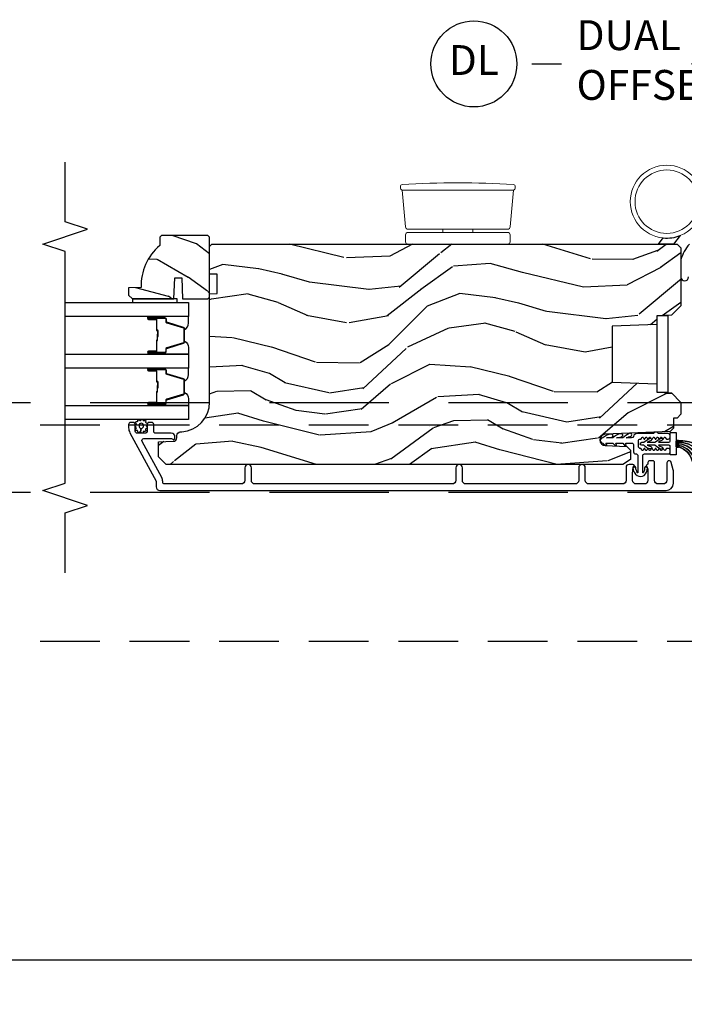
# Model space of a CAD drawing. Units: inches. Extents: x 15 to 460, y 1 to 200.
# Drawn here: x 40 to 46, y 23 to 31 of the extents above; entities that cross this region are included whole.
import ezdxf

# ---------------------------------------------------------------- set-up
doc = ezdxf.new("R2010")
doc.units = ezdxf.units.IN
doc.header["$MEASUREMENT"] = 0
doc.linetypes.add('DASHED', pattern=[0.75, 0.5, -0.25])
doc.linetypes.add('DASHEDX2', pattern=[1.5, 1, -0.5])
doc.layers.get('Defpoints').update_dxf_attribs({"color": 253})
for name, color, linetype in [('ZP-ANNO-DIMS-DWNLD', 2, 'Continuous'), ('ZP-ANNO-MARK', 9, 'Continuous'), ('ZP-ANNO-TITL', 44, 'Continuous'), ('ZP-SECT-ALUM', 63, 'Continuous'), ('ZP-SECT-GLAS', 153, 'Continuous'), ('ZP-SECT-HDWR', 53, 'Continuous'), ('ZP-SECT-SEAL', 8, 'Continuous'), ('ZP-SECT-TRCK-LOWR', 155, 'DASHEDX2'), ('ZP-SECT-TRCK-UPPR', 155, 'DASHED'), ('ZP-SECT-VINL', 130, 'Continuous'), ('ZP-SECT-WDHA', 11, 'Continuous'), ('ZP-SECT-WOOD', 104, 'Continuous'), ('ZP-SECT-WSTP', 40, 'Continuous')]:
    doc.layers.add(name, color=color, linetype=linetype)
doc.layers.add('ZP-ANNO-NPLT', color=7, linetype='Continuous', plot=False)
doc.styles.get("Standard").update_dxf_attribs({"font": 'arial.ttf'})
doc.dimstyles.new('Frame Make Height and Width', dxfattribs={"dimtxt": 0.25, "dimasz": 0.125, "dimexe": 0.09375, "dimexo": 0.25, "dimgap": 0.0875, "dimtad": 0, "dimdec": 4, "dimzin": 10, "dimdsep": 46, "dimlunit": 5, "dimtxsty": 'Standard', "dimblk1": 'ARCHTICK', "dimblk2": 'ARCHTICK', "dimsah": 1, "dimcen": 0.09, "dimclrd": 256, "dimclre": 256, "dimclrt": 255, "dimadec": 3, "dimazin": 2, "dimtfac": 0.75, "dimtdec": 4, "dimtofl": 0, "dimtmove": 2, "dimatfit": 3, "dimfxl": 1, "dimfrac": 2, "dimtolj": 1, "dimtzin": 0, "dimlwd": -1, "dimlwe": -1, "dimarcsym": 0})

# ---------------------------------------------------------------- blocks, each defined once
blk = doc.blocks.new('_ArchTick')
at = {"color": 0, "linetype": 'ByBlock', "const_width": 0.15}
blk.add_lwpolyline([(-0.5, -0.5), (0.5, 0.5)], dxfattribs=at)
blk = doc.blocks.new('*D229')
at = {"layer": 'Defpoints', "color": 0, "transparency": 16777216}
for p in [(31.99999999999999, 24), (83, 24), (83, 22.99999999999999)]:
    blk.add_point(p, dxfattribs=at)
at = {"layer": 'ZP-ANNO-DIMS-DWNLD', "transparency": 16777216}
for p, q in [((31.99999999999999, 23.75), (31.99999999999999, 22.90624999999999)), ((83, 23.75), (83, 22.90624999999999)), ((31.99999999999999, 22.99999999999999), (56.20896998635743, 22.99999999999999)), ((83, 22.99999999999999), (58.79103001364256, 22.99999999999999))]:
    blk.add_line(p, q, dxfattribs=at)
at = {"layer": 'ZP-ANNO-DIMS-DWNLD', "transparency": 16777216, "xscale": 0.125, "yscale": 0.125, "zscale": 0.125, "rotation": 180}
blk.add_blockref('_ArchTick', (31.99999999999999, 22.99999999999999), dxfattribs=at)
at = {"layer": 'ZP-ANNO-DIMS-DWNLD', "transparency": 16777216, "xscale": 0.125, "yscale": 0.125, "zscale": 0.125}
blk.add_blockref('_ArchTick', (83, 22.99999999999999), dxfattribs=at)
at = {"layer": 'ZP-ANNO-DIMS-DWNLD', "color": 255, "transparency": 16777216, "insert": (57.5, 22.99999999999999), "char_height": 0.25, "attachment_point": 5}
blk.add_mtext('\\A1;FRAME WIDTH', dxfattribs=at)
blk = doc.blocks.new('NG Cut Name Jamb Dual Point Lock  (DL)')
at = {"layer": 'ZP-ANNO-NPLT'}
blk.add_point((0, 0), dxfattribs=at)
at = {"layer": 'ZP-ANNO-TITL'}
blk.add_lwpolyline([(-0.3356249999999932, 0), (-0.2731249999999932, 0)], dxfattribs=at)
blk.add_circle((-0.456875000000025, 0), 0.09, dxfattribs=at)
at = {"layer": 'ZP-ANNO-TITL', "char_height": 0.0625}
for s, insert, width, attachment_point in [('DUAL POINT LOCK\\POFFSET HINGE', (-0.2418749999999932, 0), 1.125, 4), ('DL', (-0.456875000000025, 0), 0.1375, 5)]:
    blk.add_mtext(s, dxfattribs=dict(at, insert=insert, width=width, attachment_point=attachment_point))
blk = doc.blocks.new('101CS Vin22 PR SDM OSC Putty (Triple1 in 3mm IG) V J BH')
at = {"layer": 'ZP-SECT-WDHA'}
h = blk.add_hatch(dxfattribs=at)
h.set_pattern_fill('WOOD3', color=256, scale=1.999999999999999, angle=150, style=0, pattern_type=2)
h.set_pattern_definition([(145.2364, (4.631044754496912, 4.40991418893995), (18.05256898966999, -12.73203708802755), [0.240832, -23.84235799999999]), (161.3099, (4.433198657588633, 4.547234697015625), (-7.928202165339343, 2.267954045878475), [0.3059419999999985, -9.89209799999995]), (195, (4.143391036453323, 4.645273172788591), (-1.000000309448951, -1.732051343550184), [0.226274, -2.602152]), (196.8475999999999, (3.924826971847778, 4.586709108183043), (-39.24871375190077, -11.98075501449066), [0.4386339999999997, -43.42478999999994]), (162.9946, (3.505019350712444, 4.45958097897207), (17.5884561754792, -5.535903348369018), [0.266834, -26.416494]), (150, (3.249852745728475, 4.537619454744941), (-2.732050807568877, -0.732050807568878), [0.5, -1.499999999999999]), (140.5376999999999, (2.816840043836293, 4.787619454745055), (7.660257238721531, -6.73204835826826), [0.24331, -11.922214]), (144.2894, (4.361044754496873, 3.942260470896343), (14.58845495491913, -10.73205250813354), [0.2009979999999999, -19.89875399999998]), (150, (4.197839673739991, 4.059580978972036), (-2.732050807568877, -0.732050807568878), [0.2999999999999999, -1.699999999999999]), (178.3008, (3.938032052604683, 4.20958097897207), (-25.05255930464866, 0.6076749037684213), [0.2952959999999988, -29.23434999999992]), (202.125, (3.642865447620692, 4.218337422442203), (11.92820555975032, 4.660250613045345), [0.4560699999999996, -22.34743799999997]), (189.2893999999999, (3.220378334561075, 4.046568277079785), (-15.3923055851125, -2.66025276071098), [0.2842539999999999, -28.14108799999999]), (156.3402, (2.939852745728501, 4.000683704398539), (-14.85640700479468, 6.267945860199128), [0.362216, -17.748554]), (138.1113, (2.608083600366114, 4.146042688247263), (21.24869609599578, -19.19616797134225), [0.3883299999999987, -38.44464599999983]), (143.2902, (4.051044754496899, 3.405324720549998), (-14.58846511503182, 10.73204120732395), [0.3423439999999999, -33.89214]), (153.3665, (3.776596117210203, 3.609965736701354), (-28.71282271007187, 14.26792952531281), [0.3405879999999999, -33.71818599999999]), (183.6900999999999, (3.472147479923478, 3.7626452286257), (4.464102183682126, -0.2679464387680224), [0.3605559999999998, -6.850547999999997]), (197.4896, (3.112339858788146, 3.739440147868805), (-28.32050067326507, -9.052583188496463), [0.3255759999999989, -32.23206399999985]), (164.9314, (2.801814269955571, 3.641594050960549), (-22.05255676375398, 5.803853388083508), [0.3104839999999987, -30.73786599999991]), (150, (2.502006648820213, 3.722312018657731), (-2.732050807568877, -0.732050807568878), [0.2399999999999999, -1.759999999999999]), (137.0054, (2.294160551911943, 3.842312018657793), (-13.58846102032251, 12.46409818712976), [0.2668339999999987, -26.41649399999991]), (150, (4.264109004150526, 5.014362826226687), (-2.732050807568877, -0.732050807568878), [0, -1.999999999999999]), (13.15239999999996, (3.871621891090882, 4.894555205091336), (-39.98076068225505, -9.24871867688369), [0.4386339999999997, -43.42478999999994]), (356.5651, (3.298750020301952, 3.262312018657752), (2.732050658476127, 0.732053917569029), [0.178886, -4.293249999999998]), (338.1301, (3.477314084907447, 3.251594050960505), (11.39230381404811, -4.267950084652452), [0.2828419999999998, -13.85929199999999]), (306.8014, (3.739801197967096, 3.146235067111916), (6.660252246081223, -8.46410364123089), [0.1523159999999999, -15.07922999999999]), (176.5651, (3.871621891090882, 4.894555205091336), (-2.732050658476127, -0.7320539175690285), [0.223606, -4.248529999999999]), (156.7098, (3.648416810333998, 4.907952664712951), (16.58845287751988, -7.267960788178639), [0.342344, -33.89214000000001]), (139.8753, (3.33396817304731, 5.043311648561513), (-26.44485304366462, 22.19616608827664), [0.568858, -56.316992]), (139.6951999999999, (4.741044754496869, 4.600439777772493), (-9.39231163411466, 7.732042892584752), [0.223606, -22.137072]), (165.5241, (4.570519165664336, 4.745080793923904), (22.05255843557309, -5.803852451222564), [0.3736299999999999, -36.98945199999998]), (192.8788999999999, (4.208750020301891, 4.838478253545389), (34.51666162505681, 7.784608470498101), [0.3820999999999999, -37.82784599999999]), (184.6951999999999, (3.836262907242257, 4.753311648561492), (-24.32050674155794, -2.124376306249658), [0.316228, -31.306548]), (159.4623, (3.521096302258342, 4.727427075880285), (-9.660253517126403, 3.26795318912235), [0.3649659999999999, -11.80056]), (143.4180999999999, (3.179327156895908, 4.855465551653225), (27.44487951887242, -20.46408001742646), [0.5234499999999996, -51.82155999999998]), (141.8698999999999, (4.491044754496897, 4.167427075880226), (9.39230510241702, -7.732049468269797), [0.282842, -13.859292]), (161.3099, (4.268557641437269, 4.342068092031666), (-7.928202165339343, 2.267954045878475), [0.3059419999999985, -9.89209799999995]), (192.5103999999999, (3.97875002030193, 4.440106567804576), (29.05256462519008, 6.320483325522678), [0.3255759999999999, -32.232064]), (195, (3.660903923393675, 4.369580978972038), (-1.000000309448951, -1.732051343550184), [0.367696, -2.460732]), (167.354, (3.30573731840974, 4.27441437398815), (26.51665849783282, -6.07180831118785), [0.3352619999999999, -33.19084799999999]), (146.6335, (2.978609189198692, 4.347811833609654), (26.71280078336289, -17.73206911862455), [0.3405879999999999, -33.71818599999998]), (132.8973, (2.694160551911977, 4.53513234168534), (-14.32051558036394, 15.19614634805593), [0.27203, -26.930912]), (141.2537999999999, (4.241044754496869, 3.734414373988016), (-11.12435030646009, 8.732057413442108), [0.263058, -26.042834]), (164.9314, (4.035878149512939, 3.899055390139523), (-22.05255676375398, 5.803853388083508), [0.3104839999999987, -30.73786599999991]), (182.0053999999999, (3.736070528377581, 3.979773357836705), (11.6602533155405, 0.1961553924894117), [0.3773599999999995, -18.49060399999997]), (199.8991, (3.358942399166608, 3.966568277079801), (32.05255745225328, 11.51666578068247), [0.49679, -49.18217999999999]), (165.9454, (2.891814269955574, 3.797478623641694), (7.928203338939852, -2.267949510827567), [0.2912039999999999, -14.269016]), (143.9910000000001, (2.609327156895943, 3.868196591339), (-16.32050832676354, 11.73204937631879), [0.3820999999999999, -37.82784599999999]), (126.8014, (2.300237503457879, 4.092837607490338), (-6.660252246081219, 8.464103641230892), [0.1523159999999992, -15.07922999999995]), (140.5376999999999, (3.941044754496886, 3.214799131717342), (7.660257238721531, -6.73204835826826), [0.24331, -11.922214]), (160.008, (3.753198657588654, 3.3694401478688), (-21.05256158391519, 7.535891925485292), [0.345254, -34.18010000000001]), (187.4054, (3.42875002030189, 3.487478623641749), (-32.51665739997306, -4.320532849143674), [0.4280180000000001, -42.37384999999999]), (179.0545999999999, (4.004301383015217, 5.164362826226664), (-16.12435634627565, 0.0717971071836381), [0.2059119999999993, -20.38534799999991]), (160.7843, (3.798416810334032, 5.167760285848231), (30.71281261115461, -10.80384612891512), [0.4275520000000001, -42.32756599999999]), (142.875, (3.394686140744539, 5.308478253545473), (11.12435802899951, -8.732048211567216), [0.4837359999999999, -15.64077999999999])])
edge = h.paths.add_edge_path()
edge.add_line((-4.443396386738811, 5.064450485885913), (-4.458396386738911, 5.049450485885813))
edge.add_line((-4.458396386738911, 5.049450485885813), (-4.458396386738911, 4.978550485885705))
edge.add_arc((-4.176396386738701, 4.643408724835314), 0.4380000000000863, 130.0784300283171, 182.0094582051628)
edge.add_line((-4.614127039648053, 4.628050485885864), (-4.718396386738902, 4.624409320051086))
edge.add_line((-4.718396386738902, 4.624409320051086), (-4.718396386738902, 4.563450485885709))
edge.add_line((-4.718396386738902, 4.563450485885709), (-4.687396386738726, 4.532450485885874))
edge.add_line((-4.687396386738726, 4.532450485885874), (-4.339197328359716, 4.532456963465961))
edge.add_line((-4.339197328359716, 4.532456963465961), (-4.332736986003681, 4.710350060200312))
edge.add_line((-4.332736986003681, 4.710350060200312), (-4.272657670715545, 4.710350060200326))
edge.add_line((-4.272657670715545, 4.710350060200326), (-4.266197328359851, 4.532456963465975))
edge.add_line((-4.266197328359851, 4.532456963465975), (-4.116560752843213, 4.532450485885874))
edge.add_line((-4.116560752843213, 4.532450485885874), (-4.056396386738867, 4.532450485885874))
edge.add_line((-4.056396386738867, 4.532450485885874), (-4.040396386738791, 4.548450485885837))
edge.add_line((-4.040396386738791, 4.548450485885837), (-4.040396386738791, 5.048450485886007))
edge.add_line((-4.040396386738791, 5.048450485886007), (-4.056396386738867, 5.064450485885913))
edge.add_line((-4.056396386738867, 5.064450485885913), (-4.443396386738811, 5.064450485885913))
h = blk.add_hatch(dxfattribs=at)
h.set_pattern_fill('WOOD3', color=256, scale=1.999999999999999, angle=173, style=0, pattern_type=2)
h.set_pattern_definition([(168.2364000000001, (2.98013294629186, 3.875504847993937), (21.59228059164854, -4.666201280401624), [0.240832, -23.84235799999999]), (184.3099, (2.744359256766074, 3.924604413443972), (-8.184108816054923, -1.010132672315907), [0.3059419999999996, -9.892097999999987]), (217.9999999999999, (2.439283250669319, 3.901612447367057), (-0.2437387622349763, -1.985092917567376), [0.2262739999999999, -2.602151999999999]), (219.8476, (2.260976771461884, 3.762304158049204), (-31.44737757342475, -26.36403735489598), [0.4386339999999991, -43.42478999999988]), (185.9946, (1.924214736079818, 3.481250192545559), (18.35330903677993, 1.776531429411822), [0.2668339999999991, -26.41649399999994]), (172.9999999999999, (1.658840576048788, 3.453383452732367), (-2.228830990092939, -1.741353616472348), [0.5, -1.499999999999999]), (163.5376999999999, (1.162567500228135, 3.514318124434993), (9.681724819007878, -3.203782232058677), [0.24331, -11.922214]), (167.2894, (2.914323500853043, 3.339529926107644), (17.62209057788451, -4.178742953792871), [0.200998, -19.898754]), (172.9999999999999, (2.718251657392926, 3.38375471782146), (-2.228830990092939, -1.741353616472348), [0.2999999999999999, -1.699999999999999]), (201.3008, (2.420487811900528, 3.42031552084299), (-23.29843993223823, -9.229447070409737), [0.2952959999999996, -29.23434999999997]), (225.125, (2.145364104397089, 3.313045088898519), (9.159066129650517, 8.95050452682622), [0.4560699999999999, -22.347438]), (212.2894, (1.82357821831161, 2.989851890461153), (-13.12924843365986, -8.463028508967469), [0.2842539999999999, -28.14108799999999]), (179.3401999999999, (1.583281583137591, 2.838004838714795), (-16.12447631204361, -0.0351860887889446), [0.362216, -17.748554]), (161.1113, (1.221090194810528, 2.842175956274985), (27.06006826001223, -9.367638780794776), [0.3883299999999999, -38.44464599999999]), (166.2902, (2.838764507941846, 2.724151312090015), (-17.62209551473947, 4.178728581470506), [0.3423439999999996, -33.89213999999995]), (176.3665, (2.506173590120027, 2.805288734913375), (-32.00521686557151, 1.914704757148994), [0.340588, -33.718186]), (206.6901, (2.16627051169388, 2.82687338863829), (4.213922740781546, 1.497617686570285), [0.360555999999999, -6.850547999999984]), (220.4896, (1.844132797520444, 2.664924961331593), (-22.53203227695935, -19.39864794873905), [0.325576, -32.232064]), (187.9313999999999, (1.596524001742125, 2.453525140486846), (-22.56723171598315, -3.274145177918095), [0.3104839999999997, -30.73786599999998]), (172.9999999999999, (1.289010608777317, 2.410682251376982), (-2.228830990092939, -1.741353616472348), [0.2399999999999999, -1.759999999999999]), (160.0054, (1.050799532383422, 2.439930893794297), (-17.37835547041449, 6.163828166257591), [0.266834, -26.416494]), (172.9999999999999, (2.406189909031979, 4.288529532463172), (-2.228830990092939, -1.741353616472348), [0, -1.999999999999999]), (36.15239999999995, (2.091716183550886, 4.024889103124252), (-33.18872196703769, -24.13521816952477), [0.4386339999999991, -43.42478999999988]), (19.56509999999996, (2.202153068287344, 2.298562455444283), (2.22882963767847, 1.741356420987403), [0.178886, -4.293249999999998]), (1.130099999999912, (2.370710000022398, 2.358467052630857), (12.15429190574818, 0.5226589581403358), [0.282842, -13.859292]), (329.8014, (2.653497696218124, 2.364045482542991), (9.437983285123599, -5.188880605742973), [0.152316, -15.07922999999999]), (199.5651, (2.091716183550886, 4.024889103124252), (-2.22882963767847, -1.741356420987402), [0.223606, -4.24853]), (179.7098, (1.881020018882054, 3.95000835664112), (18.10956990560498, -0.2085682674959841), [0.3423439999999988, -33.89213999999985]), (162.8753, (1.538679553587854, 3.951742087333201), (-33.0153485993375, 10.09885133981105), [0.5688579999999991, -56.31699199999994]), (162.6951999999999, (3.006944201840951, 4.093865001354998), (-11.66681828928747, 3.447514485806157), [0.223606, -22.137072]), (188.5240999999999, (2.793458822216081, 4.160378102969758), (22.56723288884001, 3.274146693534905), [0.37363, -36.989452]), (215.8789, (2.423955273284718, 4.104996451431503), (28.73106569831551, 20.65250402776133), [0.3821, -37.827846]), (207.6952, (2.114356321539816, 3.881057868158194), (-21.55708454255008, -11.45827774502209), [0.3162279999999999, -31.306548]), (182.4623, (1.8343578403001, 3.734085590148055), (-10.16920128553176, -0.7663949867967667), [0.3649659999999987, -11.80055999999995]), (166.4180999999999, (1.469729065104957, 3.718405784675468), (33.25909787824337, -8.113716231818989), [0.52345, -51.82155999999999]), (164.8698999999999, (2.946009530138383, 3.597591925534374), (11.66681484615293, -3.447523090893746), [0.2828419999999987, -13.85929199999996]), (184.3099, (2.672971381415067, 3.671417187753462), (-8.184108816054923, -1.010132672315907), [0.3059419999999996, -9.892097999999987]), (215.5104, (2.36789537531834, 3.64842522167649), (24.27341716034904, 17.16977693881691), [0.3255759999999999, -32.232064]), (217.9999999999999, (2.102873043375296, 3.459313710732629), (-0.2437387622349763, -1.985092917567376), [0.367696, -2.460731999999999]), (190.3539999999999, (1.813125014663199, 3.232937740591268), (26.78115735799699, 4.771754878941617), [0.3352619999999991, -33.19084799999988]), (169.6335, (1.483323311797477, 3.172681315316737), (31.51773414756366, -5.88493289025551), [0.3405879999999999, -33.71818599999998]), (155.8972999999999, (1.148295007107492, 3.23396781510732), (-19.11971150693035, 8.392655253895237), [0.27203, -26.930912]), (164.2537999999999, (2.885074858435814, 3.101318849713635), (-13.65190509578902, 3.691271280745676), [0.2630579999999997, -26.04283399999998]), (187.9313999999999, (2.631887632745304, 3.172706725064728), (-22.56723171598315, -3.274145177918095), [0.3104839999999997, -30.73786599999998]), (205.0053999999999, (2.324374239780496, 3.129863835954864), (10.6566757515733, 4.736585927269303), [0.37736, -18.490604]), (222.8991, (1.982385602574225, 2.97035279551622), (25.00461488344247, 23.12507869099404), [0.49679, -49.18217999999999]), (188.9453999999999, (1.618460483555054, 2.632183447782239), (8.184108124374328, 1.01013730541453), [0.291204, -14.269016]), (166.991, (1.330798013623081, 2.58690317180438), (-19.60718401789772, 4.422477755810225), [0.3820999999999999, -37.82784599999999]), (149.8013999999999, (0.9585052497355661, 2.672915368363959), (-9.437983285123593, 5.188880605742974), [0.152316, -15.07923]), (163.5376999999999, (2.811953252392726, 2.505791158728897), (9.681724819007878, -3.203782232058677), [0.24331, -11.922214]), (183.008, (2.578616949735078, 2.574741647211766), (-22.3234926718184, -1.28906605277084), [0.3452539999999999, -34.1801]), (210.4054, (2.233839097572683, 2.556624454871013), (-28.24357427890453, -16.68234169772801), [0.428018, -42.37384999999999]), (202.0545999999999, (2.108426063539553, 4.325090335484702), (-14.87060164025552, -6.23419836571708), [0.205912, -20.385348]), (183.7842999999999, (1.917580821903641, 4.247772202133518), (32.49269206171861, 2.055459133016293), [0.4275520000000001, -42.32756599999999]), (165.875, (1.490961890741886, 4.219553634232369), (13.65190860896507, -3.691259792938637), [0.4837359999999999, -15.64078])])
edge = h.paths.add_edge_path()
edge.add_line((-4.040395104470746, 3.66911398763338), (-4.04039662872293, 4.574972413070298))
edge.add_line((-4.04039662872293, 4.574972413070298), (-3.977896632395129, 4.577155066329709))
edge.add_line((-3.977896632395129, 4.577155066329709), (-3.977896904016404, 4.738578737034657))
edge.add_line((-3.977896904016404, 4.738578737034657), (-4.040396907689057, 4.740761179961651))
edge.add_line((-4.040396907689057, 4.740761179961651), (-4.040397294700994, 4.970761179961158))
edge.add_line((-4.040397294700994, 4.970761179961158), (-4.020397328354476, 4.990761213614376))
edge.add_line((-4.020397328354476, 4.990761213614376), (-0.1247499468925639, 4.990767768666529))
edge.add_line((-0.1247499468925639, 4.990767768666529), (-0.0937498947300242, 4.959767820829284))
edge.add_line((-0.0937498947300242, 4.959767820829284), (-0.0937499468926149, 4.47397460487771))
edge.add_line((-0.0937499468926149, 4.47397460487771), (-0.1737499468925421, 4.396418827883977))
edge.add_line((-0.1737499468925421, 4.396418827883977), (-0.2949499468927001, 4.389742206821054))
edge.add_line((-0.2949499468927001, 4.389742206821054), (-0.2949499468925865, 4.318863050890229))
edge.add_line((-0.2949499468925865, 4.318863050890229), (-0.6699499468925865, 4.305767762207352))
edge.add_line((-0.6699499468925865, 4.305767762207352), (-0.6699499468925865, 3.834767757766101))
edge.add_line((-0.6699499468925865, 3.834767757766101), (-0.2949499468925865, 3.82167246908321))
edge.add_line((-0.2949499468925865, 3.82167246908321), (-0.2949499468925865, 3.750793313152399))
edge.add_line((-0.2949499468925865, 3.750793313152399), (-0.1737491319931337, 3.746560887393172))
edge.add_line((-0.1737491319931337, 3.746560887393172), (-0.0937499468926149, 3.666561701538284))
edge.add_line((-0.0937499468926149, 3.666561701538284), (-0.0937475523032276, 3.567670667326382))
edge.add_line((-0.0937475523032276, 3.567670667326382), (-0.1252286139284138, 3.535571269571931))
edge.add_line((-0.1252286139284138, 3.535571269571931), (-0.1562474964679836, 3.534488014066852))
edge.add_line((-0.1562474964679836, 3.534488014066852), (-0.1562473546413798, 3.450200828436635))
edge.add_line((-0.1562473546413798, 3.450200828436635), (-0.1847482092840096, 3.421699877879149))
edge.add_line((-0.1847482092840096, 3.421699877879149), (-0.7273828523501038, 3.399337134890487))
edge.add_arc((-0.7254218612581181, 3.351753450644512), 0.0476240747152472, 92.35990490645472, 268.0000964093675)
edge.add_line((-0.7270838374102482, 3.304158384432213), (-0.5476668529170752, 3.297893307539851))
edge.add_line((-0.5476668529170752, 3.297893307539851), (-0.5166870443794666, 3.265812884710527))
edge.add_line((-0.5166870443794666, 3.265812884710527), (-0.5166869156869894, 3.189331336165281))
edge.add_line((-0.5166869156869894, 3.189331336165281), (-0.5788006519537136, 3.14676700465074))
edge.add_line((-0.5788006519537136, 3.14676700465074), (-4.404746844060298, 3.146760566882079))
edge.add_line((-4.404746844060298, 3.146760566882079), (-4.467746950068033, 3.209760460874321))
edge.add_line((-4.467746950068033, 3.209760460874321), (-4.46774716249962, 3.336007933267836))
edge.add_line((-4.46774716249962, 3.336007933267836), (-4.344907085970078, 3.340297810214707))
edge.add_arc((-4.345989022498605, 3.371278924031865), 0.0310000000000555, 272.000096409438, 358.0000964100421)
edge.add_line((-4.315007905040545, 3.370197091765163), (-4.314351309527353, 3.389000434336509))
edge.add_arc((-4.283370192069314, 3.38791860206974), 0.0310000000000355, 94.0000964093374, 178.0000964099169, ccw=False)
edge.add_line((-4.285532694790788, 3.418843083989116), (-4.272955566394159, 3.419722583747756))
edge.add_arc((-4.290395104470375, 3.669113566968239), 0.2499999999999827, 274.0000964093001, 360.0000964093486)
at = {"layer": 'ZP-SECT-ALUM'}
for points in [[(-4.490385757090194, 4.364793000675518), (-4.552885757090194, 4.364793000675518, -1), (-4.552885757090194, 4.370793000675519), (-4.414885757090196, 4.370793000675519, -0.4142135623730951), (-4.407885757090198, 4.363793000675514), (-4.407885757090198, 4.343749522463895, 0.3297505471403194), (-4.399748031694507, 4.332752017770332), (-4.259839155157138, 4.289977581604432, -0.3297505471403169), (-4.254885757090193, 4.283283448312687), (-4.254885757090193, 4.172302553038377, -0.3297505471403128), (-4.259839155157145, 4.165608419746632), (-4.399748031694514, 4.122833983580733, 0.3297505471403153), (-4.40788575709022, 4.111836478887141), (-4.407885757090198, 4.091793000675522, -0.4142135623733994), (-4.414885757090196, 4.084793000675517), (-4.552885757090194, 4.084793000675517, -1), (-4.552885757090194, 4.090793000675517), (-4.490385757090194, 4.090793000675517, 0.4142135623730945), (-4.480885757090199, 4.10029300067552), (-4.480885757090199, 4.1825897199395, -0.3419987131196729), (-4.480135757090195, 4.18355796577606, 0.3419987131196799), (-4.476385757090199, 4.188399194958805), (-4.476385757090199, 4.237793000675509), (-4.480827227695243, 4.237793000675509), (-4.480827227695243, 4.188793000675531, -0.3279189694272522), (-4.481528539909845, 4.187838649793064, 0.3279189694272557), (-4.485385757090199, 4.1825897199395), (-4.485385757090199, 4.10029300067552, -0.4142135623730951), (-4.490385757090194, 4.095293000675525), (-4.552885757090194, 4.095293000675525, 1), (-4.552885757090194, 4.08029300067551), (-4.414885757090196, 4.08029300067551, 0.4142135623730951), (-4.403385757090198, 4.091793000675522), (-4.403385757090198, 4.111836478887141, -0.3297505471403177), (-4.398432359023253, 4.118530612178886), (-4.258523482485891, 4.161305048344786, 0.3297505471403159), (-4.250385757090199, 4.172302553038377), (-4.250385757090199, 4.283283448312687, 0.3297505471403154), (-4.258523482485884, 4.294280953006278), (-4.398432359023253, 4.337055389172149, -0.3297505471403161), (-4.403385757090198, 4.343749522463895), (-4.403385757090198, 4.363793000675514, 0.4142135623730919), (-4.414885757090196, 4.375293000675526), (-4.552885757090194, 4.375293000675526, 1), (-4.552885757090194, 4.360293000675511), (-4.490385757090194, 4.360293000675511, -0.414213562373095), (-4.485385757090199, 4.355293000675516), (-4.485385757090199, 4.272793000675534, 0.414213562373095), (-4.480385757090196, 4.26779300067551), (-4.478585757090193, 4.26779300067551, -0.4142135623730931), (-4.476385757090199, 4.265593000675522), (-4.476385757090199, 4.217793000675527), (-4.471885757090198, 4.217793000675527), (-4.471885757090198, 4.265593000675522, 0.4142135623730951), (-4.478585757090193, 4.272293000675517), (-4.480385757090196, 4.272293000675517, -0.4142135623730951), (-4.480885757090199, 4.272793000675534), (-4.480885757090199, 4.355293000675516, 0.4142135623730944)], [(-4.490385757090194, 3.934443000675457), (-4.552885757090194, 3.934443000675457, -1), (-4.552885757090194, 3.940443000675458), (-4.414885757090196, 3.940443000675458, -0.4142135623730951), (-4.407885757090198, 3.933443000675453), (-4.407885757090198, 3.913399522463834, 0.3297505471403194), (-4.399748031694507, 3.902402017770242), (-4.259839155157138, 3.859627581604371, -0.3297505471403169), (-4.254885757090193, 3.852933448312626), (-4.254885757090193, 3.741952553038316, -0.3297505471403128), (-4.259839155157145, 3.735258419746571), (-4.399748031694514, 3.692483983580672, 0.3297505471403153), (-4.40788575709022, 3.68148647888708), (-4.407885757090198, 3.661443000675461, -0.4142135623733994), (-4.414885757090196, 3.654443000675456), (-4.552885757090194, 3.654443000675456, -1), (-4.552885757090194, 3.660443000675456), (-4.490385757090194, 3.660443000675456, 0.4142135623730945), (-4.480885757090199, 3.669943000675459), (-4.480885757090199, 3.752239719939439, -0.3419987131196729), (-4.480135757090195, 3.753207965775999, 0.3419987131196799), (-4.476385757090199, 3.758049194958772), (-4.476385757090199, 3.807443000675476), (-4.480827227695243, 3.807443000675476), (-4.480827227695243, 3.758443000675441, -0.3279189694272522), (-4.481528539909845, 3.757488649792975, 0.3279189694272557), (-4.485385757090199, 3.752239719939439), (-4.485385757090199, 3.669943000675459, -0.4142135623730951), (-4.490385757090194, 3.664943000675464), (-4.552885757090194, 3.664943000675464, 1), (-4.552885757090194, 3.649943000675449), (-4.414885757090196, 3.649943000675449, 0.4142135623730951), (-4.403385757090198, 3.661443000675461), (-4.403385757090198, 3.68148647888708, -0.3297505471403177), (-4.398432359023253, 3.688180612178825), (-4.258523482485891, 3.730955048344725, 0.3297505471403159), (-4.250385757090199, 3.741952553038316), (-4.250385757090199, 3.852933448312626, 0.3297505471403154), (-4.258523482485884, 3.863930953006189), (-4.398432359023253, 3.906705389172088, -0.3297505471403161), (-4.403385757090198, 3.913399522463834), (-4.403385757090198, 3.933443000675453, 0.4142135623730919), (-4.414885757090196, 3.944943000675465), (-4.552885757090194, 3.944943000675465, 1), (-4.552885757090194, 3.92994300067545), (-4.490385757090194, 3.92994300067545, -0.414213562373095), (-4.485385757090199, 3.924943000675455), (-4.485385757090199, 3.842443000675444, 0.414213562373095), (-4.480385757090196, 3.837443000675449), (-4.478585757090193, 3.837443000675449, -0.4142135623730931), (-4.476385757090199, 3.835243000675461), (-4.476385757090199, 3.787443000675438), (-4.471885757090198, 3.787443000675438), (-4.471885757090198, 3.835243000675461, 0.4142135623730951), (-4.478585757090193, 3.841943000675456), (-4.480385757090196, 3.841943000675456, -0.4142135623730951), (-4.480885757090199, 3.842443000675444), (-4.480885757090199, 3.924943000675455, 0.4142135623730944)], [(-4.361399871033711, 3.408343064685311), (-4.492399871033796, 3.408343064685311, -0.4142135623730871), (-4.508399871033873, 3.424343064685359), (-4.508399871033873, 3.482261978146283, 0.4142135623737009), (-4.524399871033949, 3.498261978146331), (-4.54739987103386, 3.498261978146274, 0.4142135623724976), (-4.563399871033936, 3.48226197814624), (-4.563399871033709, 3.424261978146361, -0.4142135623743651), (-4.579399871033785, 3.408261978146242), (-4.647399871033769, 3.408261978146271, -0.414213562372961), (-4.663399871033846, 3.424261978146319), (-4.663399871033618, 3.482261978146183, 0.414213562374467), (-4.679399871033695, 3.498261978146288), (-4.702418291047308, 3.498261978146274, 0.4283400920124924), (-4.718399871033682, 3.481494448904058), (-4.718399871033682, 3.454194778956349, 0.1249997101997706), (-4.707493411173174, 3.411250490532864), (-4.488399871033891, 3.007730386987844), (-4.488399871033891, 2.95926197814623, 0.4142135623730942), (-4.457399871033942, 2.928261978146252), (-0.2179182343493835, 2.928261978146252, 0.4142135623730916), (-0.1559182879589684, 2.99026192453671), (-0.1559182879589684, 3.084270318514199, 0.0639913912384674), (-0.1581927652796935, 3.101969289608533), (-0.1745193998222589, 3.164443534697127, 0.8797144567795752), (-0.2109182879590321, 3.15976594947925), (-0.2109182879588047, 3.014261924536711, -0.4142135623735961), (-0.2419182879587538, 2.983261924536691), (-0.2839182879588975, 2.983261924536691, -0.4142135623730173), (-0.3149182879588466, 3.01426192453664), (-0.3149182879588466, 3.162265949479291, 0.414213562373087), (-0.3309182879586956, 3.178265949479168), (-0.3539182879665645, 3.178265949479168, 0.4142135623730951), (-0.3699182879666409, 3.162265949479134), (-0.3699182879664136, 3.153504846683958, -0.3199512875764865), (-0.3753095923444221, 3.145942128445724, 0.6806560676566878), (-0.3765200468508851, 3.118059165410414, -0.2867313843425867), (-0.3717791915885868, 3.111030166124137), (-0.3699182879589102, 3.057740858439075), (-0.3699182879589102, 3.014262031755706, -0.4142135623730778), (-0.4009182879588593, 2.983262031755728), (-0.4669182879588903, 2.983262031755728, -0.4142135623730951), (-0.4979182879588393, 3.014262031755691), (-0.4979182879588393, 3.057740861642443), (-0.4960573844326177, 3.111030166357323, -0.2867313843410035), (-0.4913165291703195, 3.118059165643614, 0.8097626118255533), (-0.4974182879587375, 3.14676203175577), (-0.5279182879583573, 3.146762031755756, 0.4142135623729077), (-0.5529182879584483, 3.121762031755707), (-0.5529182879584483, 3.014390486078383, -0.4142135623730972), (-0.5839182879583973, 2.98339048607842), (-0.8634182879587228, 2.983390486078405, -0.4142135623730906), (-0.894418287958672, 3.014390486078383), (-0.894418287958672, 3.119262031755795, 1), (-0.9494182879589629, 3.119262031755795), (-0.9494182879589629, 3.014262031755762, -0.4142135623737299), (-0.980418287958912, 2.983262031755728), (-1.892918287958593, 2.983262031755728, -0.4142135623730993), (-1.92391828795877, 3.01426203175589), (-1.923918287958542, 3.119262031755908, 1), (-1.978918287958833, 3.119262031755908), (-1.978918287958833, 3.014262031755791, -0.4142135623730931), (-2.009918287958782, 2.983262031755813), (-3.65989987103336, 2.983262031755813, -0.4142135623730942), (-3.690899871033536, 3.01426203175599), (-3.690899871033536, 3.119262031755965, 1), (-3.745899871033373, 3.119262031755965), (-3.7458998710336, 3.01426203175572, -0.414213562372461), (-3.77689987103173, 2.983262031757618), (-4.41739987103557, 2.983262031757618, -0.4142135623730993), (-4.433399871033827, 2.999262031755876), (-4.433399871033827, 3.005190710524274, 0.1249997101996983), (-4.441276758710102, 3.036206029938625), (-4.606065168032102, 3.339708524582192, -0.5686563509218843), (-4.59200409422948, 3.363343064746374), (-4.364170028607588, 3.363343064746388, -0.1176045686284655), (-4.355143212229506, 3.361190097723181), (-4.349656528962725, 3.358414998778826, 0.1275590707809418), (-4.339845348824439, 3.356277418337072, 0.3980554433201608), (-4.330399871033762, 3.366262031755695), (-4.330399871033762, 3.377343064685334, 0.4142135623730992)]]:
    blk.add_lwpolyline(points, format="xyb", close=True, dxfattribs=at)
blk.add_lwpolyline([(-0.2949499468925865, 4.389742206821054), (-0.2949499468925865, 3.75174220682102), (-0.2009499468925355, 3.75174220682102), (-0.2009499468925355, 4.389742206821054)], close=True, dxfattribs=at)
at = {"layer": 'ZP-SECT-GLAS', "flags": 128}
for points in [[(-5.250000000000113, 4.501461285127192), (-4.217896505271539, 4.501461285127192), (-4.217896505271539, 4.384461285127201), (-5.250000000000113, 4.384461285127201)], [(-5.250000000000113, 4.07111128512713), (-4.217896505271539, 4.07111128512713), (-4.217896505271539, 3.954111285127112), (-5.250000000000113, 3.954111285127112)], [(-5.250000000000113, 3.640761285127069), (-4.217896505271539, 3.640761285127069), (-4.217896505271539, 3.523761285127051), (-5.250000000000113, 3.523761285127051)]]:
    blk.add_lwpolyline(points, dxfattribs=at)
at = {"layer": 'ZP-SECT-HDWR', "lineweight": 15}
blk.add_lwpolyline([(-1.837051105953435, 5.089258384272625), (-1.836949946894208, 5.115764665860695), (-2.086949946894208, 5.115764665860695), (-1.836949946894208, 5.115764665860695), (-1.544429771157581, 5.115764665860695, 0.4139551446894301), (-1.52444994688841, 5.135762127584911), (-1.494754135524601, 5.443889665860695, 0.3146226253449472), (-1.481831692655589, 5.462366208262608), (-1.481831692655589, 5.472288123458781, 0.3145574678000843), (-1.494754135524601, 5.490764665860638, 0.0282106910608922), (-2.429145758263928, 5.490764665860695, 0.3145574678000905), (-2.442068201133167, 5.472288123458724), (-2.44206820113294, 5.46236843272436), (-2.44206820113294, 5.462366208262551, 0.3080708853664304), (-2.429145758263928, 5.443889665860695), (-1.494754135524601, 5.443889665860695), (-2.429145758263928, 5.443889665860695), (-2.399449946892502, 5.135762135041375, 0.4142135623734593), (-2.379452477711822, 5.115764665860695), (-2.08694994689398, 5.115764665860751), (-2.087051105953435, 5.089258384272568), (-2.379452477711822, 5.08948173294118, 0.414213562372965), (-2.399449946896822, 5.069484263756237), (-2.399449946896709, 5.010765237847166, 0.4142135622277357), (-2.379452477711822, 4.990767768666529), (-1.544429771148145, 4.990767768666529, 0.4139763392995083), (-1.524449946888296, 5.010765230390774), (-1.52444994688841, 5.069484256299659, 0.414213562375957), (-1.544447416397531, 5.089481725808823), (-2.087051105953435, 5.089258384272568)], format="xyb", close=True, dxfattribs=at)
at = {"layer": 'ZP-SECT-HDWR'}
blk.add_lwpolyline([(-0.2814777817539493, 4.990767820828921), (-0.2412933706991112, 5.043062033404908, 0.1197193708183876), (-0.098727281089225, 5.06363393855446), (-0.1545761271717652, 4.990767820828921), (-0.2814777817539493, 4.990767820828921)], format="xyb", close=True, dxfattribs=at)
at = {"layer": 'ZP-SECT-HDWR', "lineweight": 15}
for centre, radius in [((-0.2123553549562871, 5.34680477395841), 0.305118110236193), ((-0.2123553549562871, 5.346804773958581), 0.2657480317597946)]:
    blk.add_circle(centre, radius, dxfattribs=at)
at = {"layer": 'ZP-SECT-SEAL'}
for points in [[(-4.452554821163246, 4.384461283160192), (-4.452554821163246, 4.375293000675554), (-4.552885757090194, 4.375293000675554, 0.1201675316467601), (-4.55633829477513, 4.374451077239683), (-4.556300318588625, 4.384461287094211)], [(-4.258523482485891, 4.294280953006278, -0.3297505471404567), (-4.250385757090199, 4.283283448312687), (-4.250385757090199, 4.277065971181798, 0.3006645954625839), (-4.217896505271539, 4.328737782407046), (-4.217896505271539, 4.384461285127201), (-4.452554821163246, 4.384461285127201), (-4.452554821163246, 4.375293000675554), (-4.414885757090196, 4.375293000675554, -0.4142135623730895), (-4.403385757090198, 4.363793000675542), (-4.403385757090198, 4.343749522463923, 0.3297505471403212), (-4.398432359023253, 4.337055389172178)], [(-4.258523482485891, 4.161305048344786, 0.3297505471404567), (-4.250385757090199, 4.172302553038377), (-4.250385757090199, 4.178520030169266, -0.3006645954625839), (-4.217896505271539, 4.12684821894399), (-4.217896505271539, 4.07111128512713), (-4.452554821163246, 4.07111128512713), (-4.452554821163246, 4.08029300067551), (-4.414885757090196, 4.08029300067551, 0.4142135623730895), (-4.403385757090198, 4.091793000675522), (-4.403385757090198, 4.111836478887141, -0.3297505471403212), (-4.398432359023253, 4.118530612178886)], [(-4.452554821163246, 4.07111128709414), (-4.452554821163246, 4.08029300067551), (-4.552885757090194, 4.08029300067551, -0.1201675316467601), (-4.55633829477513, 4.081134924111353), (-4.556300318588625, 4.071111283160121)], [(-4.452554823621902, 3.954111283160102), (-4.452554821163246, 3.944943000675493), (-4.552885757090194, 3.944943000675493, 0.1201675316467601), (-4.55633829477513, 3.94410107723965), (-4.556300321047288, 3.954111287094121)], [(-4.258523482485891, 3.863930953006217, -0.3297505471404567), (-4.250385757090199, 3.852933448312626), (-4.250385757090199, 3.846715971181737, 0.3006645954625839), (-4.217896505271539, 3.898387782407013), (-4.217896505271539, 3.954111285127112), (-4.452554821163246, 3.954111285127112), (-4.452554821163246, 3.944943000675493), (-4.414885757090196, 3.944943000675493, -0.4142135623730895), (-4.403385757090198, 3.933443000675481), (-4.403385757090198, 3.913399522463862, 0.3297505471403212), (-4.398432359023253, 3.906705389172117)], [(-4.258523482485891, 3.730955048344725, 0.3297505471404567), (-4.250385757090199, 3.741952553038316), (-4.250385757090199, 3.748170030169205, -0.3006645954625839), (-4.217896505271539, 3.696498218943958), (-4.217896505271539, 3.640761285127069), (-4.452554821163246, 3.640761285127069), (-4.452554821163246, 3.649943000675449), (-4.414885757090196, 3.649943000675449, 0.4142135623730895), (-4.403385757090198, 3.661443000675461), (-4.403385757090198, 3.68148647888708, -0.3297505471403212), (-4.398432359023253, 3.688180612178825)], [(-4.452554823621397, 3.640761287094079), (-4.452554821163246, 3.649943000675449), (-4.552885757090194, 3.649943000675449, -0.1201675316467601), (-4.55633829477513, 3.65078492411132), (-4.556300321046776, 3.64076128316006)]]:
    blk.add_lwpolyline(points, format="xyb", close=True, dxfattribs=at)
at = {"layer": 'ZP-SECT-VINL'}
for points in [[(-0.4502266211176789, 3.297005745795672), (-0.4502203044067415, 3.343005745361892, -0.4142135473981156), (-0.43421810825879, 3.359003548094392), (-0.4303728088324874, 3.359003020255272, 0.2679491681735289), (-0.4260423389090989, 3.361502425448975), (-0.4192009657461427, 3.373348273352462, -0.5773502547477064), (-0.4105407119383813, 3.373347083974408), (-0.4037025927927403, 3.361499357362959, 0.5773502638940269), (-0.3950423388762942, 3.361498168103821), (-0.3882009660384824, 3.373344016195119, -0.5773502673112711), (-0.3795407121015728, 3.373342826891644), (-0.372702593077463, 3.36149510021039, 0.5773502685010543), (-0.3640423391264562, 3.361493910922376), (-0.3572009663309359, 3.373339759037776, -0.5773502689409212), (-0.3485407123772006, 3.373338569744078), (-0.3417025933687796, 3.361490843053729, 0.5773502690984726), (-0.333042339413339, 3.36148965376185), (-0.3262009666233894, 3.37333550188066, -0.5773502691592415), (-0.3175407126674941, 3.373334312588099), (-0.3107025936612331, 3.361486585896614, 0.5773502691808386), (-0.3020423397051104, 3.36148539660428), (-0.2952009669159565, 3.373331244723544, -0.5773502692099372), (-0.2865407129598338, 3.373330055430756), (-0.2797025939544824, 3.361482328738816, 0.5773502692858034), (-0.2710423399976776, 3.361481139446937), (-0.2642009672112522, 3.373326987567793, -0.5773502695470699), (-0.2555407132537653, 3.37332579827273), (-0.2487025942577361, 3.361478071575334, 0.5773502703971538), (-0.2400423402925185, 3.361476882291185), (-0.2332009675363338, 3.373322730429322, -0.5773502726221085), (-0.2245407135445134, 3.373321541116524), (-0.217702594627724, 3.361473814373198, 0.2679491982199945), (-0.2133728108795481, 3.358973219717995), (-0.2001181105026148, 3.358971399667666, 0.4142135582506214), (-0.1841159134108352, 3.374969202499528), (-0.1841139908237324, 3.38896920203922, 0.4142135623728432), (-0.2001117934303807, 3.404971399130886), (-0.2802768826182387, 3.404982408014916, -0.2846121089606156), (-0.2847530402710276, 3.407755781552282, 0.2846121089630493), (-0.2990767447595885, 3.41663057687117), (-0.3070767446842524, 3.41663167549234, 0.2846121089614957), (-0.3214028861419251, 3.407760814589323, -0.2846121089639168), (-0.3258798053475971, 3.404988670557145), (-0.4612662042349598, 3.405007262854155, 0.3541989002392175), (-0.490615675972947, 3.381240265733708, -0.3487543425859552), (-0.5062468440287944, 3.368789954370356), (-0.551206122600604, 3.368789954370683, -0.0635201688671377), (-0.5107937880247277, 3.383098962429599, 1.007444846325584), (-0.5261145216053933, 3.405148604023466, 0.0411144544681991), (-0.5812283365983717, 3.36878995437091), (-0.6342556908552411, 3.36878995437128), (-0.5908195362875972, 3.379141598372697, 1), (-0.5968470161240589, 3.404433286627579, 0.156301820992337), (-0.6642779048501666, 3.368789954371493), (-0.7172556908445245, 3.368789954371862), (-0.673118308531855, 3.375553647130928, 1), (-0.6770566222075445, 3.401253641165013, 0.175656155063062), (-0.7472779048508187, 3.36878995436885, 0.9999983687786445), (-0.7472778040614118, 3.324789953953782, 0.0603153351989402), (-0.7217961465063923, 3.305077974769417, 0.7673291167899987), (-0.7141099443136341, 3.310928077373048), (-0.7218397032718827, 3.324789953954635), (-0.6642779048527814, 3.32478995395418), (-0.6409450144884091, 3.302576262549735, 0.7673291168404532), (-0.6327010242397934, 3.30760995199212), (-0.6388397053246422, 3.324789953954024), (-0.5812777053247942, 3.324789953953597), (-0.560576355180217, 3.300105425180319, 0.7003087901167215), (-0.5517452596935187, 3.303318322250405), (-0.5558397053250133, 3.324789953953413), (-0.5062468440270891, 3.324789953953043, -0.4142135690408454), (-0.4902468440282633, 3.30878995380317), (-0.4902329391159697, 3.251011239335753, 0.462676347606699), (-0.4719632016677338, 3.234852831044577, -0.455752173355706), (-0.4537372686986032, 3.219006206233984), (-0.4537564194334323, 3.080869478009503, -1.082557041647924), (-0.4601206956274951, 3.07947227459374, -0.053875874671195), (-0.4725148443076819, 3.121817485224823, 0.9140793855281351), (-0.4973141539939548, 3.119586570335854, 0.2437528836632175), (-0.4588610493099737, 3.05362657511057, 0.2731335073920226), (-0.4026308822956822, 3.054608453079367, 0.1851767734333417), (-0.3723797074229083, 3.117227054371483, 1), (-0.3973797074227718, 3.117227054371483, -0.1197165778270477), (-0.4073933798493386, 3.078986833693193, -0.9950278597963503), (-0.4137563090352501, 3.08086397442355), (-0.4137373390380504, 3.219000734071073, -0.4142135623731359), (-0.397735141950136, 3.234998536674197), (-0.2001351391620005, 3.23497140072925, 0.4142135623729987), (-0.1841329420399802, 3.250969203366253), (-0.1841306956197854, 3.267327307894561, 0.4142135384878169), (-0.1977706971086377, 3.280971057309329), (-0.2103927294852497, 3.280972791692761, 0.2436254490843203), (-0.2166585794396383, 3.277728200398655), (-0.2245187861372528, 3.266602124954374, -0.5372096377761699), (-0.2328529028085882, 3.266853871210628), (-0.2400537384847325, 3.278476883072357, 0.5632372425353535), (-0.2485717425990401, 3.27839374114194), (-0.2555472707660442, 3.266627425533101, -0.5722409295923214), (-0.2641688007450398, 3.266660683383975), (-0.2710537381926201, 3.278481140229473, 0.5755402108842576), (-0.2796954433295582, 3.278471580476548), (-0.2865542579141333, 3.266635839882042, -0.5766881192200426), (-0.295209538480151, 3.266641184272771), (-0.3020537379001666, 3.278485397386589, 0.5771153552897555), (-0.3107115794011293, 3.278485192789617), (-0.3175552197988622, 3.266640654869092, -0.5772642172733863), (-0.3262148281784789, 3.266642384128886), (-0.3330537376077132, 3.278489654543932, 0.5773197342403071), (-0.3417136778974168, 3.278490662673107), (-0.348555345505531, 3.266644984831486, -0.5773390818812635), (-0.3572155155453061, 3.266646244322714), (-0.3640537373152597, 3.278493911701275, 0.5773462993481092), (-0.3727139504903221, 3.278495077440879), (-0.3795553616099028, 3.266649251458943, -0.5773488146954552), (-0.3882156046560681, 3.266650449878056), (-0.3950537370229199, 3.278498168858391, 0.5773497530548233), (-0.4037139856769159, 3.278499355088683), (-0.410555363449646, 3.266653509847515, -0.5773500800806398), (-0.4192156159874117, 3.266654700326512), (-0.4260537367306938, 3.278502426015961, 0.3313005257440261), (-0.4313469464080413, 3.281264823422475, -0.4683088996114147)], [(-0.1841468440659923, 3.226497005402379), (-0.1841468440659923, 3.297497006071893, 0.4142135623765033), (-0.1941482172482551, 3.307495632701005), (-0.2819565992217008, 3.307497006166727, 0.156937566656026), (-0.2552671167612175, 3.29398490694048, -1), (-0.2578690163953183, 3.275003731875543, -0.1414087758411515), (-0.3108241126805638, 3.307497006166215), (-0.3755804825933069, 3.307497006166769, 0.0097224857883501), (-0.3464027448797537, 3.296422676769296, -0.9907290701564198), (-0.349915527724022, 3.27681582329599, -0.1945213052654903), (-0.4044479960521699, 3.307497006166244), (-0.4216468440658332, 3.307497006166258, -1), (-0.4216468440658332, 3.332497006402022), (-0.4044479960526246, 3.332497006401837, -0.0707432499026628), (-0.3542468357704251, 3.365616852768084, -1.027818339648819), (-0.3491236755384648, 3.343858570853925, 0.0578908167339047), (-0.3755804825930795, 3.332497006401979), (-0.3108241126809048, 3.332497006401808, -0.0653200880703483), (-0.2621884135677988, 3.365450107196323, -1.187629196883313), (-0.2558539211932498, 3.347185482887951, 0.1755406105284812), (-0.2819680343350797, 3.33247720020401), (-0.1936708615351676, 3.332678663912588, 0.3954425156278973), (-0.1841468440659923, 3.342497006496046), (-0.1841468440659923, 3.413497007165716), (-0.1341578300894639, 3.413500783676354), (-0.1341581734087072, 3.349997006567406), (-0.1141468440659423, 3.349997006567406), (-0.1141465007468128, 3.344996965667093), (-0.1341578300895776, 3.344996965667093), (-0.1341578300891228, 3.294997864976636), (-0.1141465007469264, 3.294997864976863), (-0.114138604406719, 3.289997007133166), (-0.1341499337495975, 3.290012670993888), (-0.1341276180059481, 3.226500781912804)]]:
    blk.add_lwpolyline(points, format="xyb", close=True, dxfattribs=at)
at = {"layer": 'ZP-SECT-WOOD'}
for points in [[(-4.443396386738811, 5.064450485885913), (-4.458396386738911, 5.049450485885813), (-4.458396386738911, 4.978550485885705, 0.2305512263099461), (-4.614127039648053, 4.628050485885864), (-4.718396386738902, 4.624409320051086), (-4.718396386738902, 4.563450485885709), (-4.687396386738726, 4.532450485885874), (-4.339197328359716, 4.532456963465961), (-4.332736986003681, 4.710350060200312), (-4.272657670715545, 4.710350060200326), (-4.266197328359851, 4.532456963465975), (-4.116560752843213, 4.532450485885874), (-4.056396386738867, 4.532450485885874), (-4.040396386738791, 4.548450485885837), (-4.040396386738791, 5.048450485886007), (-4.056396386738867, 5.064450485885913)], [(-4.040395104470746, 3.66911398763338), (-4.04039662872293, 4.574972413070298), (-3.977896632395129, 4.577155066329709), (-3.977896904016404, 4.738578737034657), (-4.040396907689057, 4.740761179961651), (-4.040397294700994, 4.970761179961158), (-4.020397328354476, 4.990761213614376), (-0.1247499468925639, 4.990767768666529), (-0.0937498947300242, 4.959767820829284), (-0.0937499468926149, 4.47397460487771), (-0.1737499468925421, 4.396418827883977), (-0.2949499468927001, 4.389742206821054), (-0.2949499468925865, 4.318863050890229), (-0.6699499468925865, 4.305767762207352), (-0.6699499468925865, 3.834767757766101), (-0.2949499468925865, 3.82167246908321), (-0.2949499468925865, 3.750793313152399), (-0.1737491319931337, 3.746560887393172), (-0.0937499468926149, 3.666561701538284), (-0.0937475523032276, 3.567670667326382), (-0.1252286139284138, 3.535571269571931), (-0.1562474964679836, 3.534488014066852), (-0.1562473546413798, 3.450200828436635), (-0.1847482092840096, 3.421699877879149), (-0.7273828523501038, 3.399337134890487, 0.9626593300646382), (-0.7270838374102482, 3.304158384432213), (-0.5476668529170752, 3.297893307539851), (-0.5166870443794666, 3.265812884710527), (-0.5166869156869894, 3.189331336165281), (-0.5788006519537136, 3.14676700465074), (-4.404746844060298, 3.146760566882079), (-4.467746950068033, 3.209760460874321), (-4.46774716249962, 3.336007933267836), (-4.344907085970078, 3.340297810214707, 0.3939104756179856), (-4.315007905040545, 3.370197091765163), (-4.314351309527353, 3.389000434336509, -0.3838640350383131), (-4.285532694790788, 3.418843083989116), (-4.272955566394159, 3.419722583747756, 0.3939104756151873)]]:
    blk.add_lwpolyline(points, format="xyb", close=True, dxfattribs=at)
at = {"layer": 'ZP-SECT-WSTP'}
blk.add_lwpolyline([(-0.023089089779262, 4.990287906445544, 0.1188269700792201), (-0.0937499468925012, 4.861577019180032), (-0.0937499283798502, 4.715641183090824, 0.9871183515638094), (-0.0291225663298178, 4.716125866663205)], format="xyb", dxfattribs=at)
blk.add_lwpolyline([(-4.687396386738726, 4.53245048588576), (-4.687396386738726, 4.501472084368344), (-4.312896505272362, 4.501450485886039), (-4.312896505272362, 4.532450485885874)], close=True, dxfattribs=at)
blk.add_lwpolyline([(-4.612353060811585, 3.520545026766427, -0.3010267449322229), (-4.603219739658186, 3.52376128512796, -0.2803555571211003), (-4.595856016230356, 3.516421415402675, 0.822328596095739), (-4.586659810067146, 3.515502048545641, -0.399977613799482), (-4.576290493317912, 3.516875147761112, -0.3590401367524902), (-4.574063968137636, 3.508019537990861, 0.5680792870158515), (-4.571892316669675, 3.494818557103059, -0.2803555571213397), (-4.563579189126301, 3.488574358134968, -0.2803555571208967), (-4.567196768206542, 3.478826987622625, 0.4843221048380025), (-4.567196768206542, 3.463134951425814, -0.2803555571201027), (-4.563579189126301, 3.453387580913471, -0.2803555571214109), (-4.571892316669675, 3.447143381945323, 0.5680792870163976), (-4.57406396813775, 3.433942401057635, -0.2803555571221044), (-4.576290493317912, 3.423786580266977, -0.280355557120241), (-4.586659810067146, 3.423028041896117, 0.6366156260879632), (-4.596661079864077, 3.416509334475477, -0.2803555571210718), (-4.60402480329202, 3.409169464750135, -0.2803555571218044), (-4.613158124445305, 3.414137417549596, 0.2294157338694378), (-4.620383485007039, 3.419015343825407), (-4.612911955997617, 3.44848096952424, 0.3764303954885285), (-4.593550120715065, 3.470980969524163, 0.3430061663890114), (-4.612911955997731, 3.493480969524142, 0.3748659305078876), (-4.630851831471602, 3.470980969524276, 0.4300115636979657), (-4.612911955997617, 3.44848096952424), (-4.620383485007039, 3.419015343825407, 0.2294157338707324), (-4.62869043833956, 3.416370627143152, -0.2803555571208678), (-4.638853429856396, 3.414177065259792, -0.2803555571216368), (-4.64385099048053, 3.423294219317682, 0.8108383803813488), (-4.648714232143618, 3.431306852077142, -0.2803555571214151), (-4.658449813751019, 3.434956038434762, -0.2803555571211001), (-4.657724923658804, 3.445327761756431, 0.4723006760677283), (-4.657179574880672, 3.461409962255203, -0.2803555571202111), (-4.663396768206609, 3.46974330596916, -0.2803555571213434), (-4.657179574880672, 3.478076649683117, 0.5210826028740017), (-4.657874365427858, 3.492645110966265, -0.2803555571210847), (-4.658599255519959, 3.503016834287933, -0.2934611832830512), (-4.648863673912444, 3.504985866476744, 0.630007559261562), (-4.641325479486511, 3.511388224998341, -0.4643759882381032), (-4.638048366222676, 3.520505379056174, -0.280355557121027), (-4.627885374705954, 3.518311817172872, 0.4843221048395129)], format="xyb", close=True, dxfattribs=at)
at = {"layer": 'ZP-SECT-WSTP', "flags": 128}
blk.add_lwpolyline([(-0.1341578300891228, 3.344995472411454), (-0.1141465007469264, 3.344995472411227, -0.0947686460860716), (0.0291815626492849, 3.320196160081167, 0.0947686460908184), (-0.1141465007469264, 3.344995472411227), (-0.1341578300891228, 3.344995472411454), (-0.1341578300892365, 3.332402525810067, -0.2091104256780817), (0.0291825535285284, 3.280485619607205, 0.209110425680022), (-0.1341578300892365, 3.332402525810067), (-0.1341578300891228, 3.319995922066226, -0.2728023085573248), (0.0291825535286421, 3.233557635394816, 0.2728023085529527), (-0.1341578300891228, 3.319995922066226), (-0.1341578300894639, 3.307589318322371, -0.3073010519770035), (0.0131028812500631, 3.202709323460624, 0.3073010519788966), (-0.1341578300894639, 3.307589318322371), (-0.1341578300895776, 3.294996371720998), (-0.1141465007468128, 3.294996371720998, -0.2684472974006866), (0.0050630451108304, 3.163821175387312, 0.2684472974023093), (-0.1141465007468128, 3.294996371720998), (-0.1341578300895776, 3.294996371720998)], format="xyb", close=True, dxfattribs=at)

msp = doc.modelspace()

# ---------------------------------------------------------------- linework, layer by layer
at = {"layer": 'ZP-ANNO-MARK'}
msp.add_lwpolyline([(40.49999999999999, 26.24076048489059), (40.49999999999999, 26.74076048489056), (40.6875, 26.80326048489055), (40.31249999999999, 26.92826048489055), (40.49999999999999, 26.99076048489056), (40.49999999999999, 28.92826056538027), (40.31249999999999, 28.99076056538027), (40.6875, 29.11576056538028), (40.49999999999999, 29.17826056538027), (40.49999999999999, 29.67826056538027)], dxfattribs=at)
at = {"layer": 'ZP-SECT-TRCK-LOWR'}
for p, q in [((82.20978365175094, 27.66256079222409), (32.79021687022304, 27.66265133613152)), ((82.20978365175094, 26.91206134823614), (32.79021687022304, 26.91206134823616))]:
    msp.add_line(p, q, dxfattribs=at)
at = {"layer": 'ZP-SECT-TRCK-UPPR'}
for p, q in [((32.79021687022304, 27.47777089050245), (82.20978365175094, 27.47777089050243)), ((32.79021634555831, 25.6667470873223), (82.20978365441263, 25.66678523310947))]:
    msp.add_line(p, q, dxfattribs=at)

# ---------------------------------------------------------------- block references
at = {"xscale": 4, "yscale": 4, "zscale": 4}
msp.add_blockref('NG Cut Name Jamb Dual Point Lock  (DL)', (45.75, 30.50000000000001), dxfattribs=at)
msp.add_blockref('101CS Vin22 PR SDM OSC Putty (Triple1 in 3mm IG) V J BH', (45.75, 24))

# ---------------------------------------------------------------- dimensions: what is measured, and where the dimension line sits
at = {"layer": 'ZP-ANNO-DIMS-DWNLD'}
dim = msp.add_linear_dim(base=(83, 22.99999999999999), p1=(31.99999999999999, 24), p2=(83, 24), text='FRAME WIDTH', dimstyle='Frame Make Height and Width', override={"dimscale": 1, "dimlfac": 1, "dimpost": '"\\X'}, dxfattribs=at)
dim.commit()
dim.dimension.update_dxf_attribs({"geometry": '*D229', "text_midpoint": (57.5, 22.99999999999999)})

doc.saveas('drawing.dxf')
